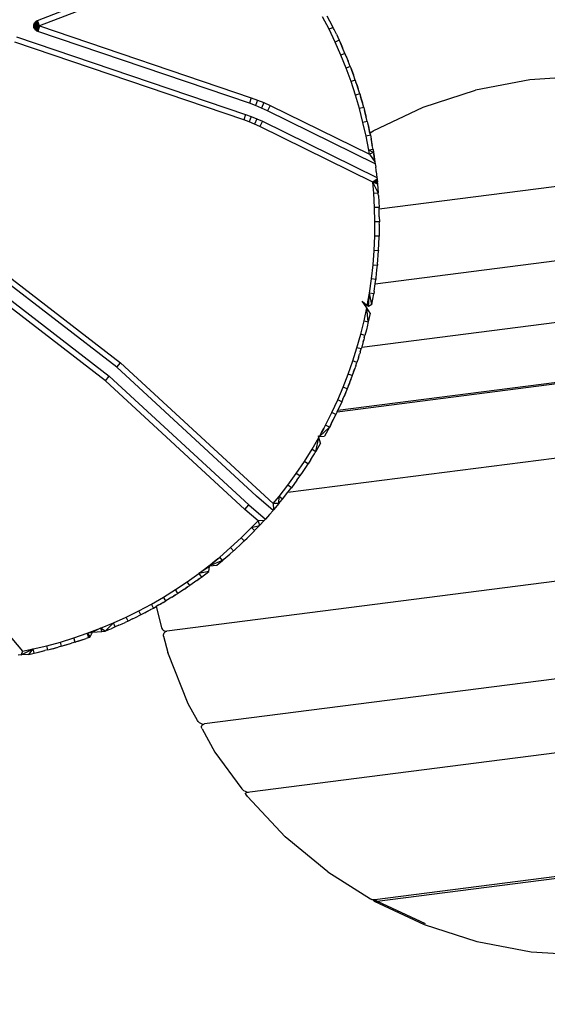
# Model space of a CAD drawing. Units: millimetres. Extents: x 528 to 9195, y -251 to 9276.
# Drawn here: x 7009 to 7369, y 1370 to 2042 of the extents above; entities that cross this region are included whole.
import ezdxf

# ---------------------------------------------------------------- set-up
doc = ezdxf.new("R2010")
doc.units = ezdxf.units.MM
doc.layers.add('Strefa bezpieczna', color=8, linetype='Continuous')
doc.dimstyles.get("Standard").update_dxf_attribs({"dimtxt": 180, "dimasz": 200, "dimexe": 0.18, "dimexo": 0.0625, "dimgap": 200, "dimtad": 0, "dimtih": 1, "dimtoh": 1, "dimlfac": 0.001, "dimzin": 0, "dimdsep": 46, "dimtxsty": 'Standard', "dimcen": 0.09, "dimse1": 1, "dimse2": 1, "dimadec": 0, "dimazin": 0, "dimtfac": 1, "dimtdec": 4, "dimtofl": 0, "dimtmove": 0, "dimatfit": 3, "dimfxl": 0, "dimtolj": 1, "dimtzin": 0, "dimarcsym": 0})

# ---------------------------------------------------------------- blocks, each defined once
blk = doc.blocks.new('*D1')
at = {"layer": 'Defpoints', "color": 0, "transparency": 16777216}
for p in [(9187.2, 9158.1), (2454.71, 2039.34), (9187.2, 1540.04)]:
    blk.add_point(p, dxfattribs=at)
at = {"layer": 'Strefa bezpieczna', "color": 0, "lineweight": -2, "transparency": 16777216}
for p, q in [((2654.71, 9158.1), (5350.95, 9158.1)), ((8987.2, 9158.1), (6290.95, 9158.1))]:
    blk.add_line(p, q, dxfattribs=at)
at = {"layer": 'Strefa bezpieczna', "color": 0, "transparency": 16777216}
for points in [[(2654.71, 9191.43), (2654.71, 9124.77), (2454.71, 9158.1)], [(8987.2, 9191.43), (8987.2, 9124.77), (9187.2, 9158.1)]]:
    blk.add_solid(points, dxfattribs=at)
at = {"layer": 'Strefa bezpieczna', "color": 0, "transparency": 16777216, "insert": (5820.95, 9158.1), "char_height": 180, "attachment_point": 5}
blk.add_mtext('\\A1;6.73', dxfattribs=at)
blk = doc.blocks.new('*D4')
at = {"layer": 'Defpoints', "color": 0, "transparency": 16777216}
for p in [(3939.78, 8682.86), (3939.78, 1880.56), (7694.55, 1722.38)]:
    blk.add_point(p, dxfattribs=at)
at = {"layer": 'Strefa bezpieczna', "color": 0, "lineweight": -2, "transparency": 16777216}
for p, q in [((4139.78, 8682.86), (5347.17, 8682.86)), ((7494.55, 8682.86), (6287.17, 8682.86))]:
    blk.add_line(p, q, dxfattribs=at)
at = {"layer": 'Strefa bezpieczna', "color": 0, "transparency": 16777216}
for points in [[(4139.78, 8716.19), (4139.78, 8649.52), (3939.78, 8682.86)], [(7494.55, 8716.19), (7494.55, 8649.52), (7694.55, 8682.86)]]:
    blk.add_solid(points, dxfattribs=at)
at = {"layer": 'Strefa bezpieczna', "color": 0, "transparency": 16777216, "insert": (5817.17, 8682.86), "char_height": 180, "attachment_point": 5}
blk.add_mtext('\\A1;3.75', dxfattribs=at)

msp = doc.modelspace()

# ---------------------------------------------------------------- linework, layer by layer
for p, q in [((7021.026, 2041.025), (7067.964, 2059.286)), ((7069.415, 2055.559), (7022.476, 2037.298)), ((7220.098, 2034.966), (7215.635, 2043.55)), ((7220.56, 2040.58), (7218.869, 2043.87)), ((7018.483, 2037.535), (7018.574, 2038.18)), ((7018.497, 2036.885), (7018.483, 2037.535)), ((7022.476, 2037.298), (7018.483, 2037.535)), ((7022.476, 2037.298), (7018.497, 2036.885)), ((7018.617, 2036.245), (7018.497, 2036.885)), ((7018.574, 2038.18), (7018.769, 2038.801)), ((7022.476, 2037.298), (7018.574, 2038.18)), ((7022.476, 2037.298), (7018.617, 2036.245)), ((7018.839, 2035.633), (7018.617, 2036.245)), ((7018.769, 2038.801), (7019.062, 2039.382)), ((7022.476, 2037.298), (7018.769, 2038.801)), ((7022.476, 2037.298), (7018.839, 2035.633)), ((7019.062, 2039.382), (7019.445, 2039.908)), ((7022.476, 2037.298), (7019.062, 2039.382)), ((7022.476, 2037.298), (7019.157, 2035.065)), ((7019.445, 2039.908), (7019.909, 2040.365)), ((7022.476, 2037.298), (7019.445, 2039.908)), ((7022.476, 2037.298), (7019.563, 2034.556)), ((7019.909, 2040.365), (7020.44, 2040.741)), ((7022.476, 2037.298), (7019.909, 2040.365)), ((7022.476, 2037.298), (7020.046, 2034.12)), ((7020.44, 2040.741), (7021.026, 2041.025)), ((7022.476, 2037.298), (7020.44, 2040.741)), ((7022.476, 2037.298), (7020.594, 2033.768)), ((7022.476, 2037.298), (7021.026, 2041.025)), ((7022.476, 2037.298), (7021.191, 2033.51)), ((7022.476, 2037.298), (7166.928, 1988.299)), ((7222.782, 2036.306), (7220.098, 2034.966)), ((7222.782, 2036.306), (7220.56, 2040.58)), ((7223.144, 2035.551), (7222.782, 2036.306)), ((7006.786, 2029.948), (7163.073, 1976.935)), ((7019.157, 2035.065), (7018.839, 2035.633)), ((7019.563, 2034.556), (7019.157, 2035.065)), ((7020.046, 2034.12), (7019.563, 2034.556)), ((7020.594, 2033.768), (7020.046, 2034.12)), ((7021.191, 2033.51), (7020.594, 2033.768)), ((7165.643, 1984.511), (7021.191, 2033.51)), ((7224.279, 2026.241), (7220.098, 2034.966)), ((7223.51, 2034.839), (7223.144, 2035.551)), ((7225.065, 2031.543), (7223.51, 2034.839)), ((7225.065, 2031.543), (7227.006, 2027.494)), ((7161.788, 1973.147), (7005.501, 2026.16)), ((7227.006, 2027.494), (7224.279, 2026.241)), ((7228.175, 2017.385), (7224.279, 2026.241)), ((7227.006, 2027.494), (7227.422, 2026.547)), ((7227.842, 2025.656), (7227.422, 2026.547)), ((7227.422, 2026.547), (7227.819, 2025.645)), ((7227.842, 2025.656), (7227.819, 2025.645)), ((7227.819, 2025.645), (7229.244, 2022.403)), ((7229.244, 2022.403), (7227.842, 2025.656)), ((7230.94, 2018.548), (7229.244, 2022.403)), ((7230.94, 2018.548), (7228.175, 2017.385)), ((7231.779, 2008.407), (7228.175, 2017.385)), ((7230.94, 2018.548), (7231.398, 2017.406)), ((7231.862, 2016.331), (7231.398, 2017.406)), ((7231.398, 2017.406), (7231.835, 2016.32)), ((7231.862, 2016.331), (7231.835, 2016.32)), ((7231.835, 2016.32), (7233.107, 2013.151)), ((7233.107, 2013.151), (7231.862, 2016.331)), ((7234.581, 2009.479), (7231.779, 2008.407)), ((7234.581, 2009.479), (7233.107, 2013.151)), ((7234.581, 2009.479), (7235.07, 2008.137)), ((7235.089, 1999.316), (7231.779, 2008.407)), ((7235.563, 2006.876), (7235.07, 2008.137)), ((7235.07, 2008.137), (7235.533, 2006.865)), ((7235.563, 2006.876), (7235.533, 2006.865)), ((7235.533, 2006.865), (7236.652, 2003.792)), ((7236.652, 2003.792), (7235.563, 2006.876)), ((7237.925, 2000.296), (7236.652, 2003.792)), ((7394.657, 2003.016), (7357.061, 2000.585)), ((7237.925, 2000.296), (7235.089, 1999.316)), ((7238.102, 1990.122), (7235.089, 1999.316)), ((7237.925, 2000.296), (7238.431, 1998.751)), ((7238.943, 1997.301), (7238.431, 1998.751)), ((7238.431, 1998.751), (7238.91, 1997.29)), ((7238.943, 1997.301), (7238.91, 1997.29)), ((7238.91, 1997.29), (7239.88, 1994.328)), ((7239.88, 1994.328), (7238.943, 1997.301)), ((7357.061, 2000.585), (7320.066, 1993.461)), ((7240.968, 1991.009), (7238.102, 1990.122)), ((7240.813, 1980.835), (7238.102, 1990.122)), ((7240.968, 1991.009), (7239.88, 1994.328)), ((7240.968, 1991.009), (7241.479, 1989.258)), ((7241.996, 1987.617), (7241.479, 1989.258)), ((7241.479, 1989.258), (7241.961, 1987.606)), ((7284.256, 1981.756), (7320.066, 1993.461)), ((7166.928, 1988.299), (7165.643, 1984.511)), ((7169.868, 1982.975), (7165.643, 1984.511)), ((7166.928, 1988.299), (7171.315, 1986.704)), ((7171.315, 1986.704), (7169.868, 1982.975)), ((7174.023, 1981.258), (7169.868, 1982.975)), ((7171.315, 1986.704), (7175.63, 1984.921)), ((7175.63, 1984.921), (7174.023, 1981.258)), ((7175.63, 1984.921), (7179.863, 1982.953)), ((7179.863, 1982.953), (7178.099, 1979.363)), ((7179.863, 1982.953), (7247.586, 1949.676)), ((7241.996, 1987.617), (7241.961, 1987.606)), ((7241.961, 1987.606), (7242.789, 1984.77)), ((7242.789, 1984.77), (7241.996, 1987.617)), ((7243.706, 1981.628), (7242.789, 1984.77)), ((7163.073, 1976.935), (7161.788, 1973.147)), ((7163.073, 1976.935), (7166.973, 1975.517)), ((7166.973, 1975.517), (7165.526, 1971.788)), ((7166.973, 1975.517), (7170.808, 1973.932)), ((7178.099, 1979.363), (7174.023, 1981.258)), ((7251.582, 1943.256), (7178.099, 1979.363)), ((7243.706, 1981.628), (7240.813, 1980.835)), ((7243.221, 1971.464), (7240.813, 1980.835)), ((7243.706, 1981.628), (7244.21, 1979.666)), ((7244.72, 1977.835), (7244.21, 1979.666)), ((7244.21, 1979.666), (7244.683, 1977.826)), ((7244.72, 1977.835), (7244.683, 1977.826)), ((7244.683, 1977.826), (7245.377, 1975.126)), ((7245.377, 1975.126), (7244.72, 1977.835)), ((7250.196, 1965.656), (7284.256, 1981.756)), ((7165.526, 1971.788), (7161.788, 1973.147)), ((7169.201, 1970.269), (7165.526, 1971.788)), ((7170.808, 1973.932), (7169.201, 1970.269)), ((7172.807, 1968.593), (7169.201, 1970.269)), ((7170.808, 1973.932), (7174.571, 1972.183)), ((7174.571, 1972.183), (7172.807, 1968.593)), ((7250.037, 1930.645), (7172.807, 1968.593)), ((7174.571, 1972.183), (7252.736, 1933.776)), ((7246.138, 1972.163), (7243.221, 1971.464)), ((7245.321, 1962.02), (7243.221, 1971.464)), ((7246.138, 1972.163), (7245.377, 1975.126)), ((7246.138, 1972.163), (7246.383, 1971.062)), ((7246.383, 1971.062), (7247.112, 1967.967)), ((7246.383, 1971.062), (7247.92, 1964.206)), ((7248.26, 1962.624), (7245.321, 1962.02)), ((7247.114, 1952.512), (7245.321, 1962.02)), ((7247.92, 1964.206), (7247.112, 1967.967)), ((7247.92, 1964.206), (7250.196, 1965.656)), ((7247.92, 1964.206), (7248.26, 1962.624)), ((7248.26, 1962.624), (7248.71, 1960.236)), ((7249.168, 1958.023), (7248.71, 1960.236)), ((7248.71, 1960.236), (7249.129, 1958.016)), ((7249.168, 1958.023), (7249.129, 1958.016)), ((7249.129, 1958.016), (7249.581, 1955.616)), ((7249.581, 1955.616), (7249.168, 1958.023)), ((7250.07, 1953.02), (7249.581, 1955.616)), ((7250.07, 1953.02), (7247.114, 1952.512)), ((7250.395, 1950.95), (7247.114, 1952.512)), ((7247.586, 1949.676), (7247.114, 1952.512)), ((7250.395, 1950.95), (7247.586, 1949.676)), ((7247.586, 1949.676), (7251.414, 1944.453)), ((7250.07, 1953.02), (7250.395, 1950.95)), ((7250.395, 1950.95), (7250.53, 1950.088)), ((7250.886, 1948.016), (7250.53, 1950.088)), ((7250.53, 1950.088), (7250.856, 1948.011)), ((7557.541, 1951.047), (7254.214, 1912.19)), ((7250.886, 1948.016), (7250.856, 1948.011)), ((7250.856, 1948.011), (7251.099, 1946.459)), ((7251.099, 1946.459), (7250.886, 1948.016)), ((7251.099, 1946.459), (7251.414, 1944.453)), ((7251.414, 1944.453), (7251.582, 1943.256)), ((7251.582, 1943.256), (7251.909, 1940.806)), ((7252.122, 1938.998), (7251.909, 1940.806)), ((7252.265, 1937.956), (7252.122, 1938.998)), ((7252.265, 1937.956), (7252.248, 1937.926)), ((7252.248, 1937.926), (7252.736, 1933.776)), ((7252.858, 1932.602), (7250.037, 1930.645)), ((7250.037, 1930.645), (7252.127, 1931.404)), ((7252.843, 1930.503), (7250.037, 1930.645)), ((7253.657, 1923.306), (7250.037, 1930.645)), ((7250.664, 1923.096), (7250.037, 1930.645)), ((7251.775, 1929.95), (7250.037, 1930.645)), ((7251.92, 1930.026), (7250.037, 1930.645)), ((7251.92, 1930.026), (7251.775, 1929.95)), ((7252.173, 1929.791), (7251.775, 1929.95)), ((7252.401, 1929.868), (7251.92, 1930.026)), ((7252.858, 1932.602), (7252.127, 1931.404)), ((7252.127, 1931.404), (7252.298, 1931.247)), ((7252.401, 1929.868), (7252.173, 1929.791)), ((7253.167, 1929.394), (7252.173, 1929.791)), ((7252.298, 1931.247), (7252.455, 1931.077)), ((7252.298, 1931.247), (7253.053, 1930.613)), ((7253.137, 1929.625), (7252.401, 1929.868)), ((7252.455, 1931.077), (7252.599, 1930.895)), ((7252.599, 1930.895), (7252.729, 1930.703)), ((7252.729, 1930.703), (7252.843, 1930.503)), ((7252.736, 1933.776), (7252.858, 1932.602)), ((7252.843, 1930.503), (7252.942, 1930.291)), ((7252.858, 1932.602), (7253.053, 1930.613)), ((7252.942, 1930.291), (7253.023, 1930.076)), ((7253.023, 1930.076), (7253.089, 1929.851)), ((7253.089, 1929.851), (7253.137, 1929.625)), ((7253.137, 1929.625), (7253.167, 1929.394)), ((7253.167, 1929.394), (7253.657, 1923.306)), ((7075.231, 1804.32), (6921.273, 1922.975)), ((6923.715, 1926.144), (7077.814, 1807.379)), ((7250.664, 1923.096), (7253.657, 1923.306)), ((7251.189, 1913.353), (7250.664, 1923.096)), ((7253.695, 1922.597), (7253.657, 1923.306)), ((7253.769, 1921.647), (7253.695, 1922.597)), ((7253.769, 1921.647), (7254.001, 1916.92)), ((6915.813, 1917.083), (7070.066, 1798.2)), ((7254.001, 1916.92), (7254.187, 1913.465)), ((7067.483, 1795.14), (6913.372, 1913.914)), ((7254.187, 1913.465), (7251.189, 1913.353)), ((7251.393, 1903.599), (7251.189, 1913.353)), ((7254.2, 1912.833), (7254.187, 1913.465)), ((7254.207, 1912.722), (7254.2, 1912.833)), ((7254.208, 1912.683), (7254.207, 1912.722)), ((7254.23, 1912.251), (7254.208, 1912.683)), ((7254.214, 1912.19), (7254.23, 1912.251)), ((7254.25, 1911.09), (7254.214, 1912.19)), ((7254.323, 1906.955), (7254.25, 1911.09)), ((7251.277, 1893.843), (7251.393, 1903.599)), ((7254.393, 1903.612), (7251.393, 1903.599)), ((7251.548, 1861.266), (7610.056, 1907.192)), ((7254.373, 1901.922), (7254.276, 1893.758)), ((7254.323, 1906.955), (7254.393, 1903.612)), ((7254.373, 1901.922), (7254.396, 1902.846)), ((7254.389, 1903.239), (7254.393, 1903.612)), ((7254.396, 1902.846), (7254.389, 1903.239)), ((7250.841, 1884.096), (7251.277, 1893.843)), ((7254.276, 1893.758), (7251.277, 1893.843)), ((7253.843, 1884.042), (7254.267, 1893.439)), ((7254.267, 1893.439), (7254.269, 1893.596)), ((7254.269, 1893.596), (7254.276, 1893.758)), ((7250.084, 1874.368), (7250.841, 1884.096)), ((7253.835, 1883.912), (7250.841, 1884.096)), ((7253.125, 1874.662), (7253.835, 1883.912)), ((7253.838, 1883.976), (7253.835, 1883.912)), ((7253.838, 1883.976), (7253.843, 1884.042)), ((7253.125, 1874.662), (7253.093, 1874.367)), ((7242.34, 1818.129), (7640.858, 1869.18)), ((7249.009, 1864.671), (7250.084, 1874.368)), ((7250.084, 1874.368), (7253.071, 1874.087)), ((7252.113, 1865.309), (7252.72, 1870.926)), ((7252.72, 1870.926), (7253.071, 1874.087)), ((7253.093, 1874.367), (7253.071, 1874.087)), ((7247.615, 1855.014), (7249.009, 1864.671)), ((7251.984, 1864.292), (7249.009, 1864.671)), ((7250.825, 1856.258), (7251.548, 1861.266)), ((7251.548, 1861.266), (7251.984, 1864.292)), ((7252.04, 1864.788), (7251.984, 1864.292)), ((7252.04, 1864.788), (7252.113, 1865.309)), ((7246.12, 1846.523), (7247.615, 1855.014)), ((7247.067, 1845.715), (7247.615, 1855.014)), ((7249.304, 1847.216), (7247.615, 1855.014)), ((7250.577, 1854.537), (7247.615, 1855.014)), ((7249.304, 1847.216), (7250.577, 1854.537)), ((7250.781, 1855.953), (7250.577, 1854.537)), ((7250.781, 1855.953), (7250.808, 1855.993)), ((7250.808, 1855.993), (7250.825, 1856.258)), ((7245.798, 1844.864), (7242.759, 1849.394)), ((7242.759, 1849.394), (7246.12, 1846.523)), ((7243.938, 1836.114), (7245.798, 1844.864)), ((7246.862, 1835.446), (7245.798, 1844.864)), ((7248.15, 1841.358), (7245.798, 1844.864)), ((7247.067, 1845.715), (7246.12, 1846.523)), ((7248.15, 1841.358), (7246.862, 1835.446)), ((7249.304, 1847.216), (7247.067, 1845.715)), ((7241.672, 1826.879), (7243.938, 1836.114)), ((7243.938, 1836.114), (7246.862, 1835.446)), ((7246.596, 1834.362), (7246.31, 1833.07)), ((7246.862, 1835.446), (7246.596, 1834.362)), ((7225.606, 1774.027), (7663.609, 1830.137)), ((7226.12, 1775.111), (7665.194, 1831.348)), ((7245.527, 1830.005), (7244.574, 1826.118)), ((7246.31, 1833.07), (7245.527, 1830.005)), ((7246.31, 1833.07), (7246.281, 1833.077)), ((7239.112, 1817.722), (7241.672, 1826.879)), ((7244.574, 1826.118), (7241.672, 1826.879)), ((7243.406, 1821.942), (7242.34, 1818.129)), ((7243.743, 1823.145), (7243.406, 1821.942)), ((7243.406, 1821.942), (7243.775, 1823.137)), ((7244.11, 1824.461), (7243.743, 1823.145)), ((7243.775, 1823.137), (7243.743, 1823.145)), ((7244.11, 1824.461), (7243.775, 1823.137)), ((7244.11, 1824.461), (7244.574, 1826.118)), ((7236.26, 1808.651), (7239.112, 1817.722)), ((7241.988, 1816.868), (7239.112, 1817.722)), ((7241.187, 1814.276), (7240.903, 1813.295)), ((7241.228, 1814.409), (7241.187, 1814.276)), ((7241.349, 1814.835), (7241.228, 1814.409)), ((7241.349, 1814.835), (7241.988, 1816.868)), ((7242.34, 1818.129), (7241.988, 1816.868)), ((7075.231, 1804.32), (7077.814, 1807.379)), ((7077.814, 1807.379), (7181.878, 1711.309)), ((7233.119, 1799.676), (7236.26, 1808.651)), ((7239.107, 1807.705), (7236.26, 1808.651)), ((7238.26, 1805.285), (7239.107, 1807.705)), ((7240.058, 1810.729), (7239.107, 1807.705)), ((7240.058, 1810.729), (7240.903, 1813.295)), ((7240.903, 1813.295), (7240.868, 1813.306)), ((7170.511, 1716.359), (7075.231, 1804.32)), ((7236.856, 1801.274), (7235.934, 1798.64)), ((7237.66, 1803.57), (7236.856, 1801.274)), ((7236.856, 1801.274), (7237.696, 1803.557)), ((7237.998, 1804.482), (7237.66, 1803.57)), ((7237.696, 1803.557), (7237.66, 1803.57)), ((7237.998, 1804.482), (7237.696, 1803.557)), ((7238.057, 1804.655), (7237.998, 1804.482)), ((7238.26, 1805.285), (7238.057, 1804.655)), ((7067.483, 1795.14), (7070.066, 1798.2)), ((7162.542, 1707.384), (7067.483, 1795.14)), ((7070.066, 1798.2), (7165.198, 1710.376)), ((7229.692, 1790.806), (7233.119, 1799.676)), ((7235.934, 1798.64), (7233.119, 1799.676)), ((7234.122, 1793.949), (7233.95, 1793.501)), ((7233.95, 1793.501), (7234.158, 1793.935)), ((7233.977, 1793.491), (7234.158, 1793.935)), ((7234.959, 1796.115), (7234.122, 1793.949)), ((7234.158, 1793.935), (7234.122, 1793.949)), ((7234.158, 1793.935), (7234.959, 1796.115)), ((7234.959, 1796.115), (7234.968, 1796.14)), ((7235.934, 1798.64), (7234.968, 1796.14)), ((7225.983, 1782.05), (7229.692, 1790.806)), ((7232.473, 1789.68), (7229.692, 1790.806)), ((7232.473, 1789.68), (7230.172, 1784.248)), ((7232.473, 1789.68), (7230.293, 1784.439)), ((7233.347, 1791.944), (7232.473, 1789.68)), ((7233.347, 1791.944), (7233.358, 1791.971)), ((7233.95, 1793.501), (7233.358, 1791.971)), ((7233.358, 1791.971), (7233.977, 1793.491)), ((7233.95, 1793.501), (7233.977, 1793.491)), ((7191.976, 1719.137), (7680.971, 1781.779)), ((7221.996, 1773.418), (7225.983, 1782.05)), ((7228.727, 1780.836), (7225.983, 1782.05)), ((7228.727, 1780.836), (7226.089, 1775.126)), ((7228.727, 1780.836), (7226.12, 1775.111)), ((7229.535, 1782.743), (7228.727, 1780.836)), ((7230.172, 1784.248), (7229.535, 1782.743)), ((7229.535, 1782.743), (7230.202, 1784.236)), ((7230.172, 1784.248), (7230.293, 1784.439)), ((7230.172, 1784.248), (7230.202, 1784.236)), ((7230.202, 1784.236), (7230.293, 1784.439)), ((7225.606, 1774.027), (7224.699, 1772.117)), ((7226.075, 1775.096), (7225.606, 1774.027)), ((7225.606, 1774.027), (7226.106, 1775.081)), ((7226.089, 1775.126), (7226.075, 1775.096)), ((7226.075, 1775.096), (7226.12, 1775.111)), ((7226.089, 1775.126), (7226.12, 1775.111)), ((7226.089, 1775.126), (7226.106, 1775.081)), ((7226.106, 1775.081), (7226.12, 1775.111)), ((7217.735, 1764.918), (7221.996, 1773.418)), ((7222.966, 1768.659), (7221.705, 1766.144)), ((7221.73, 1766.132), (7222.966, 1768.659)), ((7224.699, 1772.117), (7221.996, 1773.418)), ((7224.699, 1772.117), (7222.966, 1768.659)), ((7220.395, 1763.531), (7213.529, 1757.022)), ((7214.944, 1759.758), (7216.45, 1762.542)), ((7216.45, 1762.542), (7214.968, 1759.738)), ((7216.45, 1762.542), (7217.735, 1764.918)), ((7220.395, 1763.531), (7217.051, 1757.299)), ((7220.395, 1763.531), (7217.735, 1764.918)), ((7220.989, 1764.716), (7220.395, 1763.531)), ((7220.989, 1764.716), (7221.602, 1765.871)), ((7221.538, 1765.812), (7220.989, 1764.716)), ((7221.575, 1765.885), (7221.538, 1765.812)), ((7221.538, 1765.812), (7221.602, 1765.871)), ((7221.705, 1766.144), (7221.575, 1765.885)), ((7221.575, 1765.885), (7221.602, 1765.871)), ((7221.705, 1766.144), (7221.602, 1765.871)), ((7221.602, 1765.871), (7221.73, 1766.132)), ((7221.705, 1766.144), (7221.73, 1766.132)), ((7208.42, 1748.37), (7213.196, 1756.545)), ((7210.986, 1746.815), (7213.196, 1756.545)), ((7212.917, 1757.545), (7213.485, 1757.06)), ((7213.196, 1756.545), (7212.917, 1757.545)), ((7214.333, 1752.48), (7213.196, 1756.545)), ((7213.485, 1757.06), (7214.944, 1759.758)), ((7213.529, 1757.022), (7213.485, 1757.06)), ((7214.968, 1759.738), (7213.529, 1757.022)), ((7213.529, 1757.022), (7217.051, 1757.299)), ((7214.968, 1759.738), (7214.944, 1759.758)), ((7203.195, 1740.058), (7208.42, 1748.37)), ((7208.42, 1748.37), (7210.986, 1746.815)), ((7214.333, 1752.48), (7210.986, 1746.815)), ((7207.607, 1741.441), (7205.708, 1738.419)), ((7207.607, 1741.441), (7209.165, 1743.919)), ((7209.165, 1743.919), (7210.061, 1745.299)), ((7210.061, 1745.299), (7210.563, 1746.143)), ((7210.563, 1746.143), (7210.986, 1746.815)), ((7197.698, 1731.923), (7203.195, 1740.058)), ((7204.948, 1737.259), (7202.154, 1733.16)), ((7205.679, 1738.438), (7203.195, 1740.058)), ((7204.948, 1737.259), (7205.255, 1737.745)), ((7205.255, 1737.745), (7205.281, 1737.783)), ((7205.281, 1737.783), (7205.302, 1737.82)), ((7205.302, 1737.82), (7205.708, 1738.419)), ((7205.708, 1738.419), (7205.679, 1738.438)), ((7191.935, 1723.975), (7197.698, 1731.923)), ((7198.05, 1727.298), (7194.334, 1722.174)), ((7200.155, 1730.203), (7197.698, 1731.923)), ((7198.05, 1727.298), (7199.582, 1729.386)), ((7199.582, 1729.386), (7199.854, 1729.788)), ((7199.854, 1729.788), (7200.155, 1730.203)), ((7202.154, 1733.16), (7200.155, 1730.203)), ((7185.912, 1716.221), (7191.935, 1723.975)), ((7194.334, 1722.174), (7191.935, 1723.975)), ((7192.083, 1719.275), (7193.969, 1721.688)), ((7193.969, 1721.688), (7194.145, 1721.93)), ((7194.145, 1721.93), (7194.334, 1722.174)), ((7181.866, 1706.661), (7170.511, 1716.359)), ((7181.878, 1711.309), (7185.912, 1716.221)), ((7185.853, 1711.453), (7185.912, 1716.221)), ((7185.853, 1711.453), (7188.114, 1714.171)), ((7188.251, 1714.342), (7185.912, 1716.221)), ((7188.114, 1714.171), (7188.18, 1714.256)), ((7188.18, 1714.256), (7188.251, 1714.342)), ((7188.251, 1714.342), (7191.976, 1719.137)), ((7191.976, 1719.137), (7192.083, 1719.275)), ((7162.542, 1707.384), (7165.198, 1710.376)), ((7171.576, 1699.668), (7162.542, 1707.384)), ((7165.198, 1710.376), (7176.569, 1700.665)), ((7181.866, 1706.661), (7179.392, 1703.821)), ((7181.866, 1706.661), (7182.142, 1706.983)), ((7185.853, 1711.453), (7181.878, 1711.309)), ((7181.878, 1711.309), (7182.142, 1706.983)), ((7185.853, 1711.453), (7182.142, 1706.983)), ((7175.877, 1699.905), (7171.576, 1699.668)), ((7175.703, 1699.714), (7175.799, 1699.822)), ((7175.799, 1699.822), (7175.877, 1699.905)), ((7175.895, 1699.925), (7175.877, 1699.905)), ((7176.569, 1700.665), (7175.895, 1699.925)), ((7179.392, 1703.821), (7176.569, 1700.665)), ((7691.596, 1698.837), (7109.39, 1624.254)), ((7160.113, 1688.038), (7167.112, 1694.987)), ((7167.112, 1694.987), (7171.576, 1699.668)), ((7167.112, 1694.987), (7172.625, 1696.459)), ((7169.261, 1692.893), (7167.112, 1694.987)), ((7172.625, 1696.459), (7169.261, 1692.893)), ((7171.576, 1699.668), (7172.625, 1696.459)), ((7172.625, 1696.459), (7175.703, 1699.714)), ((7152.886, 1681.325), (7160.113, 1688.038)), ((7162.197, 1685.88), (7160.113, 1688.038)), ((7162.4, 1686.075), (7164.161, 1687.829)), ((7169.16, 1692.789), (7164.161, 1687.829)), ((7169.16, 1692.789), (7169.211, 1692.843)), ((7169.211, 1692.843), (7169.261, 1692.893)), ((7145.441, 1674.856), (7152.886, 1681.325)), ((7154.891, 1679.094), (7152.886, 1681.325)), ((7160.264, 1684.085), (7155.43, 1679.579)), ((7160.264, 1684.085), (7162.197, 1685.88)), ((7162.197, 1685.88), (7162.216, 1685.898)), ((7162.216, 1685.898), (7162.291, 1685.973)), ((7162.291, 1685.973), (7162.4, 1686.075)), ((7140.381, 1670.743), (7144.061, 1673.734)), ((7144.061, 1673.734), (7140.407, 1670.721)), ((7140.552, 1670.648), (7145.441, 1674.856)), ((7144.061, 1673.734), (7145.441, 1674.856)), ((7147.371, 1672.559), (7145.441, 1674.856)), ((7147.696, 1672.842), (7148.257, 1673.307)), ((7148.257, 1673.307), (7152.336, 1676.873)), ((7152.336, 1676.873), (7154.891, 1679.094)), ((7155.151, 1679.334), (7154.891, 1679.094)), ((7155.151, 1679.334), (7155.43, 1679.579)), ((7131.121, 1663.558), (7138.015, 1668.819)), ((7138.4, 1668.49), (7131.121, 1663.558)), ((7137.989, 1664.994), (7138.4, 1668.49)), ((7138.015, 1668.819), (7140.381, 1670.743)), ((7138.041, 1668.797), (7138.015, 1668.819)), ((7138.44, 1668.83), (7138.041, 1668.797)), ((7138.4, 1668.49), (7138.041, 1668.797)), ((7138.44, 1668.83), (7138.4, 1668.49)), ((7147.371, 1672.559), (7138.44, 1668.83)), ((7138.44, 1668.83), (7140.404, 1670.521)), ((7138.44, 1668.83), (7143.352, 1669.242)), ((7140.407, 1670.721), (7140.381, 1670.743)), ((7140.407, 1670.721), (7140.404, 1670.521)), ((7140.404, 1670.521), (7140.552, 1670.648)), ((7140.407, 1670.721), (7140.552, 1670.648)), ((7143.352, 1669.242), (7147.371, 1672.559)), ((7147.696, 1672.842), (7147.371, 1672.559)), ((7123.293, 1657.955), (7131.121, 1663.558)), ((7130.421, 1659.368), (7131.692, 1660.277)), ((7131.692, 1660.277), (7130.441, 1659.341)), ((7137.989, 1664.994), (7131.121, 1663.558)), ((7131.121, 1663.558), (7132.907, 1661.147)), ((7131.692, 1660.277), (7132.907, 1661.147)), ((7132.907, 1661.147), (7137.989, 1664.994)), ((7115.286, 1652.61), (7123.293, 1657.955)), ((7121.346, 1653.049), (7116.911, 1650.088)), ((7121.346, 1653.049), (7122.26, 1653.659)), ((7121.346, 1653.049), (7122.279, 1653.63)), ((7122.26, 1653.659), (7123.453, 1654.456)), ((7122.279, 1653.63), (7122.26, 1653.659)), ((7123.453, 1654.456), (7122.279, 1653.63)), ((7124.999, 1655.488), (7123.293, 1657.955)), ((7123.453, 1654.456), (7124.999, 1655.488)), ((7129.759, 1658.894), (7124.999, 1655.488)), ((7129.759, 1658.894), (7130.421, 1659.368)), ((7129.759, 1658.894), (7130.441, 1659.341)), ((7130.441, 1659.341), (7130.421, 1659.368)), ((6976.28, 1651.443), (7010.796, 1610.661)), ((7098.775, 1642.711), (7107.111, 1647.527)), ((7107.111, 1647.527), (7115.286, 1652.61)), ((7108.653, 1644.954), (7107.111, 1647.527)), ((7112.739, 1647.494), (7108.653, 1644.954)), ((7112.739, 1647.494), (7113.913, 1648.224)), ((7112.739, 1647.494), (7113.932, 1648.193)), ((7113.913, 1648.224), (7115.223, 1649.039)), ((7113.932, 1648.193), (7113.913, 1648.224)), ((7115.223, 1649.039), (7113.932, 1648.193)), ((7115.223, 1649.039), (7116.911, 1650.088)), ((7116.911, 1650.088), (7115.286, 1652.61)), ((7090.287, 1638.168), (7098.775, 1642.711)), ((7098.277, 1639.042), (7100.233, 1640.089)), ((7100.233, 1640.089), (7098.775, 1642.711)), ((7100.233, 1640.089), (7101.941, 1641.076)), ((7103.948, 1642.236), (7101.941, 1641.076)), ((7101.941, 1641.076), (7105.633, 1626.798)), ((7103.948, 1642.236), (7105.39, 1643.069)), ((7103.948, 1642.236), (7105.409, 1643.036)), ((7105.39, 1643.069), (7106.827, 1643.899)), ((7105.409, 1643.036), (7105.39, 1643.069)), ((7106.827, 1643.899), (7105.409, 1643.036)), ((7106.827, 1643.899), (7108.653, 1644.954)), ((7072.893, 1629.919), (7081.657, 1633.903)), ((7081.657, 1633.903), (7090.287, 1638.168)), ((7082.942, 1631.192), (7081.657, 1633.903)), ((7085.855, 1632.632), (7082.942, 1631.192)), ((7085.855, 1632.632), (7087.856, 1633.621)), ((7085.855, 1632.632), (7087.873, 1633.586)), ((7087.856, 1633.621), (7089.717, 1634.541)), ((7087.873, 1633.586), (7087.856, 1633.621)), ((7087.873, 1633.586), (7089.717, 1634.541)), ((7091.66, 1635.501), (7089.717, 1634.541)), ((7091.66, 1635.501), (7090.287, 1638.168)), ((7094.254, 1636.889), (7091.66, 1635.501)), ((7094.254, 1636.889), (7094.989, 1637.27)), ((7098.087, 1638.936), (7094.989, 1637.27)), ((7094.989, 1637.27), (7096.72, 1638.166)), ((7098.087, 1638.936), (7096.72, 1638.166)), ((7098.237, 1639.016), (7098.087, 1638.936)), ((7098.277, 1639.042), (7098.237, 1639.016)), ((7055, 1622.815), (7064.004, 1626.222)), ((7064.004, 1626.222), (7058.52, 1623.524)), ((7064.004, 1626.222), (7072.893, 1629.919)), ((7067.159, 1624.256), (7064.004, 1626.222)), ((7064.004, 1626.222), (7064.862, 1624.061)), ((7067.159, 1624.256), (7072.893, 1629.919)), ((7069.749, 1625.32), (7071.254, 1625.977)), ((7074.09, 1627.168), (7071.254, 1625.977)), ((7074.09, 1627.168), (7072.893, 1629.919)), ((7076.573, 1628.297), (7074.09, 1627.168)), ((7076.573, 1628.297), (7078.864, 1629.338)), ((7076.573, 1628.297), (7078.88, 1629.303)), ((7078.864, 1629.338), (7080.857, 1630.244)), ((7078.88, 1629.303), (7078.864, 1629.338)), ((7078.88, 1629.303), (7080.857, 1630.244)), ((7082.942, 1631.192), (7080.857, 1630.244)), ((7105.633, 1626.798), (7105.931, 1626.053)), ((7105.931, 1626.053), (7106.414, 1625.385)), ((7682.735, 1631.102), (7135.038, 1560.94)), ((7036.685, 1616.884), (7045.891, 1619.701)), ((7045.891, 1619.701), (7055, 1622.815)), ((7046.815, 1616.847), (7045.891, 1619.701)), ((7047.755, 1617.168), (7054.252, 1619.389)), ((7048.843, 1617.511), (7054.252, 1619.389)), ((7056.017, 1619.992), (7054.252, 1619.389)), ((7055, 1622.815), (7058.52, 1623.524)), ((7055, 1622.815), (7057.094, 1620.382)), ((7056.017, 1619.992), (7055, 1622.815)), ((7056.017, 1619.992), (7056.633, 1620.215)), ((7056.633, 1620.215), (7056.669, 1620.228)), ((7056.669, 1620.228), (7057.094, 1620.382)), ((7057.094, 1620.382), (7058.52, 1623.524)), ((7058.52, 1623.524), (7064.862, 1624.061)), ((7064.862, 1624.061), (7067.159, 1624.256)), ((7067.159, 1624.256), (7069.749, 1625.32)), ((7106.414, 1625.385), (7107.047, 1624.84)), ((7107.047, 1624.84), (7107.789, 1624.455)), ((7107.054, 1621.713), (7107.171, 1622.458)), ((7107.147, 1620.943), (7107.054, 1621.713)), ((7107.147, 1620.943), (7110.026, 1609.814)), ((7107.171, 1622.458), (7107.491, 1623.125)), ((7107.991, 1623.67), (7107.491, 1623.125)), ((7107.789, 1624.455), (7108.588, 1624.255)), ((7108.639, 1624.055), (7107.991, 1623.67)), ((7108.588, 1624.255), (7109.39, 1624.254)), ((7108.639, 1624.055), (7109.39, 1624.254)), ((7018.025, 1612.153), (7027.393, 1614.367)), ((7027.393, 1614.367), (7036.685, 1616.884)), ((7028.131, 1611.459), (7027.393, 1614.367)), ((7029.922, 1611.944), (7035.175, 1613.367)), ((7029.922, 1611.944), (7032.105, 1612.496)), ((7032.105, 1612.496), (7035.175, 1613.367)), ((7037.517, 1614.002), (7035.175, 1613.367)), ((7037.517, 1614.002), (7036.685, 1616.884)), ((7037.517, 1614.002), (7038.889, 1614.422)), ((7038.889, 1614.422), (7044.249, 1616.062)), ((7038.889, 1614.422), (7040.511, 1614.882)), ((7040.511, 1614.882), (7044.249, 1616.062)), ((7046.815, 1616.847), (7044.249, 1616.062)), ((7046.815, 1616.847), (7047.755, 1617.168)), ((7047.755, 1617.168), (7048.843, 1617.511)), ((7009.874, 1608.052), (7007.896, 1607.896)), ((7009.874, 1608.052), (7018.025, 1612.153)), ((7010.796, 1610.661), (7009.874, 1608.052)), ((7015.105, 1608.463), (7009.874, 1608.052)), ((7010.796, 1610.661), (7018.025, 1612.153)), ((7015.105, 1608.463), (7018.025, 1612.153)), ((7015.105, 1608.463), (7018.667, 1609.222)), ((7018.667, 1609.222), (7018.025, 1612.153)), ((7018.667, 1609.222), (7020.85, 1609.738)), ((7020.85, 1609.738), (7026.12, 1610.984)), ((7020.85, 1609.738), (7023.634, 1610.356)), ((7023.634, 1610.356), (7026.12, 1610.984)), ((7028.131, 1611.459), (7026.12, 1610.984)), ((7028.131, 1611.459), (7029.922, 1611.944)), ((7123.955, 1574.809), (7110.026, 1609.814)), ((7130.278, 1563.355), (7123.955, 1574.809)), ((7664.587, 1578.195), (7165.937, 1514.317)), ((7130.791, 1562.638), (7130.278, 1563.355)), ((7131.487, 1561.998), (7130.791, 1562.638)), ((7131.487, 1561.998), (7132.318, 1561.478)), ((7132.318, 1561.478), (7133.229, 1561.114)), ((7133.046, 1559.173), (7133.232, 1559.823)), ((7133.103, 1558.451), (7133.046, 1559.173)), ((7133.229, 1561.114), (7134.157, 1560.931)), ((7133.232, 1559.823), (7133.647, 1560.357)), ((7133.647, 1560.357), (7134.263, 1560.738)), ((7134.157, 1560.931), (7135.038, 1560.94)), ((7134.263, 1560.738), (7135.038, 1560.94)), ((7133.397, 1557.706), (7133.103, 1558.451)), ((7133.397, 1557.706), (7142.163, 1541.827)), ((7142.163, 1541.827), (7160.524, 1516.648)), ((7161.161, 1515.947), (7160.524, 1516.648)), ((7161.987, 1515.323), (7161.161, 1515.947)), ((7162.945, 1514.819), (7161.987, 1515.323)), ((7163.968, 1514.47), (7162.945, 1514.819)), ((7163.029, 1513.44), (7163.069, 1513.654)), ((7163.078, 1513.203), (7163.029, 1513.44)), ((7163.197, 1513.831), (7163.069, 1513.654)), ((7163.078, 1513.203), (7163.213, 1512.96)), ((7163.403, 1513.958), (7163.197, 1513.831)), ((7164.36, 1511.386), (7163.213, 1512.96)), ((7163.673, 1514.027), (7163.403, 1513.958)), ((7165.937, 1514.317), (7163.673, 1514.027)), ((7164.989, 1514.298), (7163.968, 1514.47)), ((7165.937, 1514.317), (7164.989, 1514.298)), ((7164.36, 1511.386), (7190.198, 1483.968)), ((7600.488, 1485.681), (7251.286, 1440.947)), ((7219.269, 1460.004), (7190.198, 1483.968)), ((7252.876, 1440.142), (7599.137, 1484.499)), ((7219.269, 1460.004), (7248.404, 1441.586)), ((7248.404, 1441.586), (7248.8, 1441.376)), ((7248.8, 1441.376), (7249.275, 1441.193)), ((7249.797, 1441.051), (7249.275, 1441.193)), ((7250.33, 1440.959), (7249.797, 1441.051)), ((7250.838, 1440.924), (7250.33, 1440.959)), ((7250.574, 1440.56), (7250.685, 1440.735)), ((7250.601, 1440.355), (7250.574, 1440.56)), ((7251.254, 1440.13), (7250.574, 1440.56)), ((7251.39, 1440.379), (7250.574, 1440.56)), ((7250.766, 1440.133), (7250.601, 1440.355)), ((7250.928, 1440.867), (7250.685, 1440.735)), ((7251.056, 1439.909), (7250.766, 1440.133)), ((7251.286, 1440.947), (7250.838, 1440.924)), ((7250.928, 1440.867), (7251.286, 1440.947)), ((7251.113, 1439.873), (7251.056, 1439.909)), ((7285.23, 1423.891), (7251.113, 1439.873)), ((7251.254, 1440.13), (7251.39, 1440.379)), ((7251.286, 1440.947), (7251.594, 1440.752)), ((7251.39, 1440.379), (7251.866, 1440.274)), ((7251.594, 1440.752), (7252.876, 1440.142)), ((7252.462, 1440.203), (7251.594, 1440.752)), ((7251.866, 1440.274), (7252.119, 1440.219)), ((7252.119, 1440.219), (7252.612, 1440.108)), ((7252.612, 1440.108), (7252.462, 1440.203)), ((7252.612, 1440.108), (7252.876, 1440.142)), ((7252.876, 1440.142), (7285.597, 1424.824)), ((7321.081, 1412.312), (7285.23, 1423.891)), ((7358.1, 1405.317), (7321.081, 1412.312)), ((7395.704, 1403.017), (7358.1, 1405.317))]:
    msp.add_line(p, q)
at = {"layer": 'Strefa bezpieczna'}
msp.add_arc((7395.18, 1703.017), 1799.416, 243.413066, 63.765107, dxfattribs=at)

# ---------------------------------------------------------------- dimensions: what is measured, and where the dimension line sits
for base, p1, p2, picture, middle in [((9187.201, 9158.1), (2454.705, 2039.343), (9187.201, 1540.038), '*D1', (5820.953, 9158.1)), ((3939.783, 8682.856), (7694.555, 1722.376), (3939.783, 1880.56), '*D4', (5817.169, 8682.856))]:
    dim = msp.add_linear_dim(base=base, p1=p1, p2=p2, dimstyle='Standard', dxfattribs=at)
    dim.commit()
    dim.dimension.update_dxf_attribs({"geometry": picture, "text_midpoint": middle})

doc.saveas('drawing.dxf')
